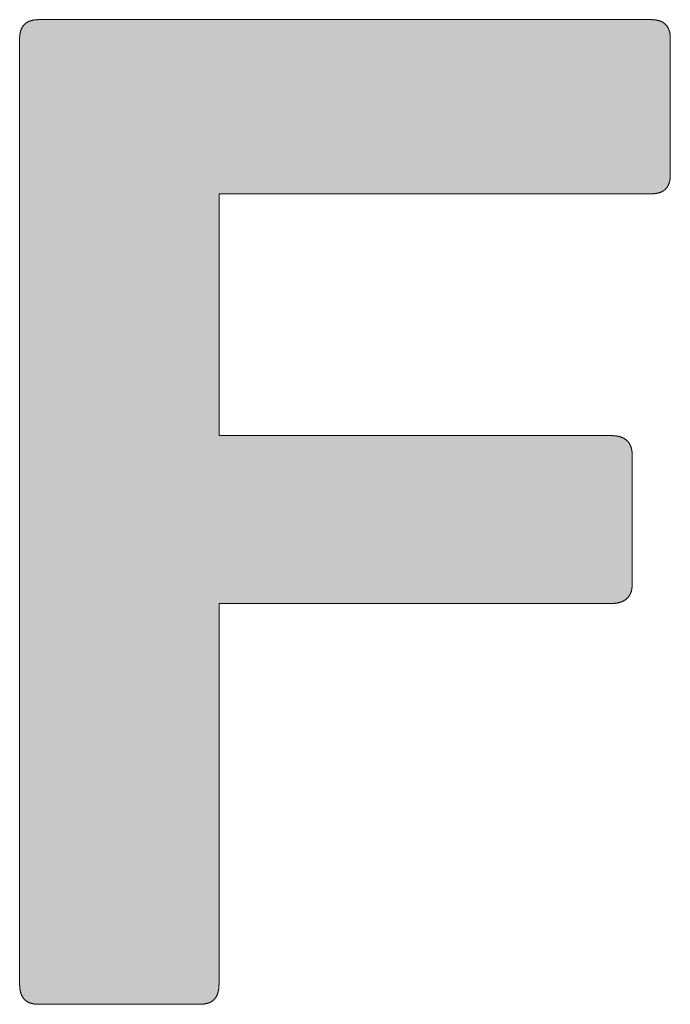
# Model space of a CAD drawing. Units: millimetres. Extents: x 3282 to 5382, y 920 to 2405.
# Drawn here: x 5055 to 5063, y 1058 to 1070 of the extents above; entities that cross this region are included whole.
import ezdxf

# ---------------------------------------------------------------- set-up
doc = ezdxf.new("R2010")
doc.units = ezdxf.units.MM
doc.layers.get('0').update_dxf_attribs({"lineweight": 50})
doc.layers.add('Peneder_Logo_rot', color=7, linetype='Continuous', lineweight=5, true_color=0xe40026)
doc.styles.add('Peneder_Arial', font='arial.ttf')
doc.styles.add('Peneder_Arial fett', font='arialbd.ttf')

# ---------------------------------------------------------------- blocks, each defined once
blk = doc.blocks.new('*U38')
at = {"layer": 'Peneder_Logo_rot'}
blk.add_hatch(color=256, dxfattribs=at).paths.add_polyline_path([(-55.5089, 22.5106), (-55.5089, 22.5096), (-55.5089, 22.5086), (-55.5089, 22.5076), (-55.5088, 22.5066), (-55.5088, 22.5057), (-55.5087, 22.5047), (-55.5086, 22.5038), (-55.5086, 22.5029), (-55.5085, 22.5019), (-55.5084, 22.501), (-55.5083, 22.5002), (-55.5081, 22.4993), (-55.508, 22.4984), (-55.5079, 22.4975), (-55.5077, 22.4967), (-55.5076, 22.4959), (-55.5074, 22.495), (-55.5072, 22.4942), (-55.5071, 22.4934), (-55.5069, 22.4926), (-55.5067, 22.4918), (-55.5065, 22.4911), (-55.5062, 22.4903), (-55.506, 22.4896), (-55.5058, 22.4888), (-55.5055, 22.4881), (-55.5053, 22.4874), (-55.505, 22.4867), (-55.5047, 22.486), (-55.5044, 22.4853), (-55.5041, 22.4846), (-55.5038, 22.484), (-55.5035, 22.4833), (-55.5032, 22.4827), (-55.5029, 22.482), (-55.5025, 22.4814), (-55.5022, 22.4808), (-55.5018, 22.4802), (-55.5014, 22.4796), (-55.5011, 22.479), (-55.5007, 22.4785), (-55.5003, 22.4779), (-55.4999, 22.4773), (-55.4995, 22.4768), (-55.499, 22.4763), (-55.4986, 22.4758), (-55.4982, 22.4753), (-55.4977, 22.4748), (-55.4972, 22.4743), (-55.4968, 22.4738), (-55.4963, 22.4733), (-55.4958, 22.4729), (-55.4953, 22.4724), (-55.4948, 22.472), (-55.4943, 22.4716), (-55.4938, 22.4712), (-55.4932, 22.4707), (-55.4927, 22.4704), (-55.4921, 22.47), (-55.4916, 22.4696), (-55.491, 22.4692), (-55.4904, 22.4689), (-55.4898, 22.4685), (-55.4892, 22.4682), (-55.4886, 22.4679), (-55.488, 22.4676), (-55.4873, 22.4673), (-55.4867, 22.467), (-55.4861, 22.4667), (-55.4854, 22.4664), (-55.4847, 22.4661), (-55.4841, 22.4659), (-55.4834, 22.4656), (-55.4827, 22.4654), (-55.482, 22.4652), (-55.4813, 22.465), (-55.4805, 22.4647), (-55.4798, 22.4646), (-55.4791, 22.4644), (-55.4783, 22.4642), (-55.4776, 22.464), (-55.4768, 22.4639), (-55.476, 22.4637), (-55.4752, 22.4636), (-55.4744, 22.4635), (-55.4736, 22.4633), (-55.4728, 22.4632), (-55.472, 22.4631), (-55.4712, 22.463), (-55.4703, 22.463), (-55.4695, 22.4629), (-55.4686, 22.4628), (-55.4677, 22.4628), (-55.4669, 22.4627), (-55.466, 22.4627), (-55.4651, 22.4627), (-55.4642, 22.4627), (-55.4633, 22.4627), (-55.0752, 22.4627), (-55.0743, 22.4627), (-55.0734, 22.4627), (-55.0725, 22.4627), (-55.0716, 22.4627), (-55.0707, 22.4628), (-55.0698, 22.4628), (-55.069, 22.4629), (-55.0681, 22.463), (-55.0673, 22.463), (-55.0665, 22.4631), (-55.0656, 22.4632), (-55.0648, 22.4633), (-55.064, 22.4635), (-55.0632, 22.4636), (-55.0624, 22.4637), (-55.0617, 22.4639), (-55.0609, 22.464), (-55.0601, 22.4642), (-55.0594, 22.4644), (-55.0586, 22.4646), (-55.0579, 22.4647), (-55.0572, 22.465), (-55.0565, 22.4652), (-55.0558, 22.4654), (-55.0551, 22.4656), (-55.0544, 22.4659), (-55.0537, 22.4661), (-55.0531, 22.4664), (-55.0524, 22.4667), (-55.0518, 22.467), (-55.0511, 22.4673), (-55.0505, 22.4676), (-55.0499, 22.4679), (-55.0493, 22.4682), (-55.0487, 22.4685), (-55.0481, 22.4689), (-55.0475, 22.4692), (-55.0469, 22.4696), (-55.0463, 22.47), (-55.0458, 22.4704), (-55.0452, 22.4707), (-55.0447, 22.4712), (-55.0442, 22.4716), (-55.0437, 22.472), (-55.0432, 22.4724), (-55.0427, 22.4729), (-55.0422, 22.4733), (-55.0417, 22.4738), (-55.0412, 22.4743), (-55.0408, 22.4748), (-55.0403, 22.4753), (-55.0399, 22.4758), (-55.0394, 22.4763), (-55.039, 22.4768), (-55.0386, 22.4773), (-55.0382, 22.4779), (-55.0378, 22.4785), (-55.0374, 22.479), (-55.037, 22.4796), (-55.0366, 22.4802), (-55.0363, 22.4808), (-55.0359, 22.4814), (-55.0356, 22.482), (-55.0353, 22.4827), (-55.0349, 22.4833), (-55.0346, 22.484), (-55.0343, 22.4846), (-55.034, 22.4853), (-55.0337, 22.486), (-55.0335, 22.4867), (-55.0332, 22.4874), (-55.0329, 22.4881), (-55.0327, 22.4888), (-55.0325, 22.4896), (-55.0322, 22.4903), (-55.032, 22.4911), (-55.0318, 22.4918), (-55.0316, 22.4926), (-55.0314, 22.4934), (-55.0312, 22.4942), (-55.031, 22.495), (-55.0309, 22.4959), (-55.0307, 22.4967), (-55.0306, 22.4975), (-55.0304, 22.4984), (-55.0303, 22.4993), (-55.0302, 22.5002), (-55.0301, 22.501), (-55.03, 22.5019), (-55.0299, 22.5029), (-55.0298, 22.5038), (-55.0298, 22.5047), (-55.0297, 22.5057), (-55.0296, 22.5066), (-55.0296, 22.5076), (-55.0296, 22.5086), (-55.0295, 22.5096), (-55.0295, 22.5106), (-55.0295, 22.5116), (-55.0295, 23.4256), (-54.0849, 23.4256), (-54.0839, 23.4256), (-54.083, 23.4256), (-54.0821, 23.4256), (-54.0812, 23.4257), (-54.0803, 23.4257), (-54.0795, 23.4258), (-54.0786, 23.4258), (-54.0777, 23.4259), (-54.0769, 23.426), (-54.076, 23.4261), (-54.0752, 23.4262), (-54.0744, 23.4263), (-54.0735, 23.4264), (-54.0727, 23.4265), (-54.0719, 23.4266), (-54.0711, 23.4268), (-54.0703, 23.4269), (-54.0695, 23.4271), (-54.0687, 23.4273), (-54.068, 23.4275), (-54.0672, 23.4277), (-54.0664, 23.4279), (-54.0657, 23.4281), (-54.065, 23.4283), (-54.0642, 23.4285), (-54.0635, 23.4288), (-54.0628, 23.429), (-54.0621, 23.4293), (-54.0614, 23.4295), (-54.0607, 23.4298), (-54.06, 23.4301), (-54.0593, 23.4304), (-54.0587, 23.4307), (-54.058, 23.431), (-54.0574, 23.4313), (-54.0567, 23.4317), (-54.0561, 23.432), (-54.0555, 23.4323), (-54.0549, 23.4327), (-54.0543, 23.4331), (-54.0537, 23.4335), (-54.0531, 23.4338), (-54.0525, 23.4342), (-54.052, 23.4346), (-54.0514, 23.4351), (-54.0509, 23.4355), (-54.0503, 23.4359), (-54.0498, 23.4364), (-54.0493, 23.4368), (-54.0488, 23.4373), (-54.0483, 23.4378), (-54.0478, 23.4382), (-54.0473, 23.4387), (-54.0468, 23.4392), (-54.0463, 23.4397), (-54.0459, 23.4402), (-54.0454, 23.4408), (-54.045, 23.4413), (-54.0446, 23.4419), (-54.0442, 23.4424), (-54.0438, 23.443), (-54.0434, 23.4435), (-54.043, 23.4441), (-54.0426, 23.4447), (-54.0422, 23.4453), (-54.0419, 23.4459), (-54.0415, 23.4466), (-54.0412, 23.4472), (-54.0409, 23.4478), (-54.0406, 23.4485), (-54.0402, 23.4491), (-54.0399, 23.4498), (-54.0397, 23.4505), (-54.0394, 23.4512), (-54.0391, 23.4518), (-54.0389, 23.4525), (-54.0386, 23.4533), (-54.0384, 23.454), (-54.0382, 23.4547), (-54.0379, 23.4555), (-54.0377, 23.4562), (-54.0376, 23.457), (-54.0374, 23.4577), (-54.0372, 23.4585), (-54.037, 23.4593), (-54.0369, 23.4601), (-54.0367, 23.4609), (-54.0366, 23.4617), (-54.0365, 23.4625), (-54.0364, 23.4634), (-54.0363, 23.4642), (-54.0362, 23.4651), (-54.0361, 23.4659), (-54.0361, 23.4668), (-54.036, 23.4677), (-54.036, 23.4685), (-54.036, 23.4694), (-54.0359, 23.4703), (-54.0359, 23.4713), (-54.0359, 23.7827), (-54.0359, 23.7836), (-54.036, 23.7846), (-54.036, 23.7855), (-54.036, 23.7864), (-54.0361, 23.7872), (-54.0361, 23.7881), (-54.0362, 23.789), (-54.0363, 23.7898), (-54.0364, 23.7907), (-54.0365, 23.7915), (-54.0366, 23.7924), (-54.0367, 23.7932), (-54.0369, 23.794), (-54.037, 23.7948), (-54.0372, 23.7956), (-54.0374, 23.7964), (-54.0376, 23.7971), (-54.0377, 23.7979), (-54.0379, 23.7987), (-54.0382, 23.7994), (-54.0384, 23.8001), (-54.0386, 23.8009), (-54.0389, 23.8016), (-54.0391, 23.8023), (-54.0394, 23.803), (-54.0397, 23.8037), (-54.0399, 23.8044), (-54.0402, 23.805), (-54.0406, 23.8057), (-54.0409, 23.8064), (-54.0412, 23.807), (-54.0415, 23.8076), (-54.0419, 23.8083), (-54.0422, 23.8089), (-54.0426, 23.8095), (-54.043, 23.8101), (-54.0434, 23.8107), (-54.0438, 23.8112), (-54.0442, 23.8118), (-54.0446, 23.8124), (-54.045, 23.8129), (-54.0454, 23.8134), (-54.0459, 23.814), (-54.0463, 23.8145), (-54.0468, 23.815), (-54.0473, 23.8155), (-54.0478, 23.816), (-54.0483, 23.8165), (-54.0488, 23.817), (-54.0493, 23.8174), (-54.0498, 23.8179), (-54.0503, 23.8183), (-54.0509, 23.8188), (-54.0514, 23.8192), (-54.052, 23.8196), (-54.0525, 23.82), (-54.0531, 23.8204), (-54.0537, 23.8208), (-54.0543, 23.8212), (-54.0549, 23.8215), (-54.0555, 23.8219), (-54.0561, 23.8223), (-54.0567, 23.8226), (-54.0574, 23.8229), (-54.058, 23.8233), (-54.0587, 23.8236), (-54.0593, 23.8239), (-54.06, 23.8242), (-54.0607, 23.8245), (-54.0614, 23.8247), (-54.0621, 23.825), (-54.0628, 23.8253), (-54.0635, 23.8255), (-54.0642, 23.8258), (-54.065, 23.826), (-54.0657, 23.8262), (-54.0664, 23.8264), (-54.0672, 23.8266), (-54.068, 23.8268), (-54.0687, 23.827), (-54.0695, 23.8272), (-54.0703, 23.8273), (-54.0711, 23.8275), (-54.0719, 23.8276), (-54.0727, 23.8278), (-54.0735, 23.8279), (-54.0744, 23.828), (-54.0752, 23.8281), (-54.076, 23.8282), (-54.0769, 23.8283), (-54.0777, 23.8284), (-54.0786, 23.8285), (-54.0795, 23.8285), (-54.0803, 23.8286), (-54.0812, 23.8286), (-54.0821, 23.8286), (-54.083, 23.8287), (-54.0839, 23.8287), (-54.0849, 23.8287), (-55.0295, 23.8287), (-55.0295, 24.4097), (-53.9903, 24.4097), (-53.9893, 24.4098), (-53.9884, 24.4098), (-53.9875, 24.4098), (-53.9866, 24.4098), (-53.9857, 24.4099), (-53.9849, 24.4099), (-53.984, 24.41), (-53.9831, 24.41), (-53.9823, 24.4101), (-53.9815, 24.4102), (-53.9806, 24.4103), (-53.9798, 24.4104), (-53.979, 24.4105), (-53.9782, 24.4107), (-53.9774, 24.4108), (-53.9766, 24.4109), (-53.9758, 24.4111), (-53.9751, 24.4113), (-53.9743, 24.4114), (-53.9736, 24.4116), (-53.9728, 24.4118), (-53.9721, 24.412), (-53.9714, 24.4122), (-53.9707, 24.4124), (-53.97, 24.4127), (-53.9693, 24.4129), (-53.9686, 24.4132), (-53.9679, 24.4134), (-53.9673, 24.4137), (-53.9666, 24.414), (-53.966, 24.4143), (-53.9654, 24.4145), (-53.9647, 24.4149), (-53.9641, 24.4152), (-53.9635, 24.4155), (-53.9629, 24.4158), (-53.9623, 24.4162), (-53.9618, 24.4165), (-53.9612, 24.4169), (-53.9606, 24.4172), (-53.9601, 24.4176), (-53.9595, 24.418), (-53.959, 24.4184), (-53.9585, 24.4188), (-53.958, 24.4192), (-53.9575, 24.4197), (-53.957, 24.4201), (-53.9565, 24.4206), (-53.956, 24.421), (-53.9556, 24.4215), (-53.9551, 24.4219), (-53.9547, 24.4224), (-53.9542, 24.4229), (-53.9538, 24.4234), (-53.9534, 24.4239), (-53.953, 24.4245), (-53.9526, 24.425), (-53.9522, 24.4255), (-53.9518, 24.4261), (-53.9514, 24.4266), (-53.9511, 24.4272), (-53.9507, 24.4278), (-53.9504, 24.4284), (-53.9501, 24.429), (-53.9497, 24.4296), (-53.9494, 24.4302), (-53.9491, 24.4308), (-53.9488, 24.4314), (-53.9485, 24.4321), (-53.9482, 24.4327), (-53.948, 24.4334), (-53.9477, 24.4341), (-53.9475, 24.4347), (-53.9472, 24.4354), (-53.947, 24.4361), (-53.9468, 24.4368), (-53.9466, 24.4376), (-53.9464, 24.4383), (-53.9462, 24.439), (-53.946, 24.4398), (-53.9458, 24.4405), (-53.9457, 24.4413), (-53.9455, 24.4421), (-53.9454, 24.4428), (-53.9452, 24.4436), (-53.9451, 24.4444), (-53.945, 24.4452), (-53.9449, 24.4461), (-53.9448, 24.4469), (-53.9447, 24.4477), (-53.9446, 24.4486), (-53.9445, 24.4494), (-53.9445, 24.4503), (-53.9444, 24.4512), (-53.9444, 24.4521), (-53.9443, 24.453), (-53.9443, 24.4539), (-53.9443, 24.4548), (-53.9443, 24.4557), (-53.9443, 24.7825), (-53.9443, 24.7834), (-53.9443, 24.7843), (-53.9443, 24.7852), (-53.9444, 24.7861), (-53.9444, 24.787), (-53.9445, 24.7878), (-53.9445, 24.7887), (-53.9446, 24.7895), (-53.9447, 24.7904), (-53.9448, 24.7912), (-53.9449, 24.792), (-53.945, 24.7929), (-53.9451, 24.7937), (-53.9452, 24.7945), (-53.9454, 24.7952), (-53.9455, 24.796), (-53.9457, 24.7968), (-53.9458, 24.7975), (-53.946, 24.7983), (-53.9462, 24.799), (-53.9464, 24.7998), (-53.9466, 24.8005), (-53.9468, 24.8012), (-53.947, 24.8019), (-53.9472, 24.8026), (-53.9475, 24.8033), (-53.9477, 24.804), (-53.948, 24.8046), (-53.9482, 24.8053), (-53.9485, 24.8059), (-53.9488, 24.8066), (-53.9491, 24.8072), (-53.9494, 24.8078), (-53.9497, 24.8084), (-53.9501, 24.809), (-53.9504, 24.8096), (-53.9507, 24.8102), (-53.9511, 24.8108), (-53.9514, 24.8113), (-53.9518, 24.8119), (-53.9522, 24.8124), (-53.9526, 24.813), (-53.953, 24.8135), (-53.9534, 24.814), (-53.9538, 24.8145), (-53.9542, 24.815), (-53.9547, 24.8155), (-53.9551, 24.816), (-53.9556, 24.8165), (-53.956, 24.8169), (-53.9565, 24.8174), (-53.957, 24.8178), (-53.9575, 24.8183), (-53.958, 24.8187), (-53.9585, 24.8191), (-53.959, 24.8195), (-53.9595, 24.8199), (-53.9601, 24.8203), (-53.9606, 24.8207), (-53.9612, 24.821), (-53.9618, 24.8214), (-53.9623, 24.8218), (-53.9629, 24.8221), (-53.9635, 24.8224), (-53.9641, 24.8227), (-53.9647, 24.8231), (-53.9654, 24.8234), (-53.966, 24.8237), (-53.9666, 24.8239), (-53.9673, 24.8242), (-53.9679, 24.8245), (-53.9686, 24.8247), (-53.9693, 24.825), (-53.97, 24.8252), (-53.9707, 24.8255), (-53.9714, 24.8257), (-53.9721, 24.8259), (-53.9728, 24.8261), (-53.9736, 24.8263), (-53.9743, 24.8265), (-53.9751, 24.8266), (-53.9758, 24.8268), (-53.9766, 24.827), (-53.9774, 24.8271), (-53.9782, 24.8272), (-53.979, 24.8274), (-53.9798, 24.8275), (-53.9806, 24.8276), (-53.9815, 24.8277), (-53.9823, 24.8278), (-53.9831, 24.8279), (-53.984, 24.8279), (-53.9849, 24.828), (-53.9857, 24.828), (-53.9866, 24.8281), (-53.9875, 24.8281), (-53.9884, 24.8281), (-53.9893, 24.8282), (-53.9903, 24.8282), (-55.4633, 24.8282), (-55.4642, 24.8282), (-55.4651, 24.8281), (-55.466, 24.8281), (-55.4669, 24.8281), (-55.4677, 24.828), (-55.4686, 24.828), (-55.4695, 24.8279), (-55.4703, 24.8279), (-55.4712, 24.8278), (-55.472, 24.8277), (-55.4728, 24.8276), (-55.4736, 24.8275), (-55.4744, 24.8274), (-55.4752, 24.8272), (-55.476, 24.8271), (-55.4768, 24.827), (-55.4776, 24.8268), (-55.4783, 24.8266), (-55.4791, 24.8265), (-55.4798, 24.8263), (-55.4805, 24.8261), (-55.4813, 24.8259), (-55.482, 24.8257), (-55.4827, 24.8255), (-55.4834, 24.8252), (-55.4841, 24.825), (-55.4847, 24.8247), (-55.4854, 24.8245), (-55.4861, 24.8242), (-55.4867, 24.8239), (-55.4873, 24.8237), (-55.488, 24.8234), (-55.4886, 24.8231), (-55.4892, 24.8227), (-55.4898, 24.8224), (-55.4904, 24.8221), (-55.491, 24.8218), (-55.4916, 24.8214), (-55.4921, 24.821), (-55.4927, 24.8207), (-55.4932, 24.8203), (-55.4938, 24.8199), (-55.4943, 24.8195), (-55.4948, 24.8191), (-55.4953, 24.8187), (-55.4958, 24.8183), (-55.4963, 24.8178), (-55.4968, 24.8174), (-55.4972, 24.8169), (-55.4977, 24.8165), (-55.4982, 24.816), (-55.4986, 24.8155), (-55.499, 24.815), (-55.4995, 24.8145), (-55.4999, 24.814), (-55.5003, 24.8135), (-55.5007, 24.813), (-55.5011, 24.8124), (-55.5014, 24.8119), (-55.5018, 24.8113), (-55.5022, 24.8108), (-55.5025, 24.8102), (-55.5029, 24.8096), (-55.5032, 24.809), (-55.5035, 24.8084), (-55.5038, 24.8078), (-55.5041, 24.8072), (-55.5044, 24.8066), (-55.5047, 24.8059), (-55.505, 24.8053), (-55.5053, 24.8046), (-55.5055, 24.804), (-55.5058, 24.8033), (-55.506, 24.8026), (-55.5062, 24.8019), (-55.5065, 24.8012), (-55.5067, 24.8005), (-55.5069, 24.7998), (-55.5071, 24.799), (-55.5072, 24.7983), (-55.5074, 24.7975), (-55.5076, 24.7968), (-55.5077, 24.796), (-55.5079, 24.7952), (-55.508, 24.7945), (-55.5081, 24.7937), (-55.5083, 24.7929), (-55.5084, 24.792), (-55.5085, 24.7912), (-55.5086, 24.7904), (-55.5086, 24.7895), (-55.5087, 24.7887), (-55.5088, 24.7878), (-55.5088, 24.787), (-55.5089, 24.7861), (-55.5089, 24.7852), (-55.5089, 24.7843), (-55.5089, 24.7834), (-55.5089, 24.7825), (-55.5089, 22.5116)])
for p, q in [((-53.9903, 24.8282), (-55.4633, 24.8282)), ((-55.5089, 22.5116), (-55.5089, 24.7825)), ((-53.9443, 24.7825), (-53.9443, 24.4557)), ((-54.0359, 23.7827), (-54.0359, 23.4713)), ((-55.4633, 22.4627), (-55.0752, 22.4627))]:
    blk.add_line(p, q, dxfattribs=at)
for points in [[(-55.4633, 24.8282), (-55.4642, 24.8282), (-55.4651, 24.8281), (-55.466, 24.8281), (-55.4669, 24.8281), (-55.4677, 24.828), (-55.4686, 24.828), (-55.4695, 24.8279), (-55.4703, 24.8279), (-55.4712, 24.8278), (-55.472, 24.8277), (-55.4728, 24.8276), (-55.4736, 24.8275), (-55.4744, 24.8274), (-55.4752, 24.8272), (-55.476, 24.8271), (-55.4768, 24.827), (-55.4776, 24.8268), (-55.4783, 24.8266), (-55.4791, 24.8265), (-55.4798, 24.8263), (-55.4805, 24.8261), (-55.4813, 24.8259), (-55.482, 24.8257), (-55.4827, 24.8255), (-55.4834, 24.8252), (-55.4841, 24.825), (-55.4847, 24.8247), (-55.4854, 24.8245), (-55.4861, 24.8242), (-55.4867, 24.8239), (-55.4873, 24.8237), (-55.488, 24.8234), (-55.4886, 24.8231), (-55.4892, 24.8227), (-55.4898, 24.8224), (-55.4904, 24.8221), (-55.491, 24.8218), (-55.4916, 24.8214), (-55.4921, 24.821), (-55.4927, 24.8207), (-55.4932, 24.8203), (-55.4938, 24.8199), (-55.4943, 24.8195), (-55.4948, 24.8191), (-55.4953, 24.8187), (-55.4958, 24.8183), (-55.4963, 24.8178), (-55.4968, 24.8174), (-55.4972, 24.8169), (-55.4977, 24.8165), (-55.4982, 24.816), (-55.4986, 24.8155), (-55.499, 24.815), (-55.4995, 24.8145), (-55.4999, 24.814), (-55.5003, 24.8135), (-55.5007, 24.813), (-55.5011, 24.8124), (-55.5014, 24.8119), (-55.5018, 24.8113), (-55.5022, 24.8108), (-55.5025, 24.8102), (-55.5029, 24.8096), (-55.5032, 24.809), (-55.5035, 24.8084), (-55.5038, 24.8078), (-55.5041, 24.8072), (-55.5044, 24.8066), (-55.5047, 24.8059), (-55.505, 24.8053), (-55.5053, 24.8046), (-55.5055, 24.804), (-55.5058, 24.8033), (-55.506, 24.8026), (-55.5062, 24.8019), (-55.5065, 24.8012), (-55.5067, 24.8005), (-55.5069, 24.7998), (-55.5071, 24.799), (-55.5072, 24.7983), (-55.5074, 24.7975), (-55.5076, 24.7968), (-55.5077, 24.796), (-55.5079, 24.7952), (-55.508, 24.7945), (-55.5081, 24.7937), (-55.5083, 24.7929), (-55.5084, 24.792), (-55.5085, 24.7912), (-55.5086, 24.7904), (-55.5086, 24.7895), (-55.5087, 24.7887), (-55.5088, 24.7878), (-55.5088, 24.787), (-55.5089, 24.7861), (-55.5089, 24.7852), (-55.5089, 24.7843), (-55.5089, 24.7834), (-55.5089, 24.7825)], [(-53.9443, 24.7825), (-53.9443, 24.7834), (-53.9443, 24.7843), (-53.9443, 24.7852), (-53.9444, 24.7861), (-53.9444, 24.787), (-53.9445, 24.7878), (-53.9445, 24.7887), (-53.9446, 24.7895), (-53.9447, 24.7904), (-53.9448, 24.7912), (-53.9449, 24.792), (-53.945, 24.7929), (-53.9451, 24.7937), (-53.9452, 24.7945), (-53.9454, 24.7952), (-53.9455, 24.796), (-53.9457, 24.7968), (-53.9458, 24.7975), (-53.946, 24.7983), (-53.9462, 24.799), (-53.9464, 24.7998), (-53.9466, 24.8005), (-53.9468, 24.8012), (-53.947, 24.8019), (-53.9472, 24.8026), (-53.9475, 24.8033), (-53.9477, 24.804), (-53.948, 24.8046), (-53.9482, 24.8053), (-53.9485, 24.8059), (-53.9488, 24.8066), (-53.9491, 24.8072), (-53.9494, 24.8078), (-53.9497, 24.8084), (-53.9501, 24.809), (-53.9504, 24.8096), (-53.9507, 24.8102), (-53.9511, 24.8108), (-53.9514, 24.8113), (-53.9518, 24.8119), (-53.9522, 24.8124), (-53.9526, 24.813), (-53.953, 24.8135), (-53.9534, 24.814), (-53.9538, 24.8145), (-53.9542, 24.815), (-53.9547, 24.8155), (-53.9551, 24.816), (-53.9556, 24.8165), (-53.956, 24.8169), (-53.9565, 24.8174), (-53.957, 24.8178), (-53.9575, 24.8183), (-53.958, 24.8187), (-53.9585, 24.8191), (-53.959, 24.8195), (-53.9595, 24.8199), (-53.9601, 24.8203), (-53.9606, 24.8207), (-53.9612, 24.821), (-53.9618, 24.8214), (-53.9623, 24.8218), (-53.9629, 24.8221), (-53.9635, 24.8224), (-53.9641, 24.8227), (-53.9647, 24.8231), (-53.9654, 24.8234), (-53.966, 24.8237), (-53.9666, 24.8239), (-53.9673, 24.8242), (-53.9679, 24.8245), (-53.9686, 24.8247), (-53.9693, 24.825), (-53.97, 24.8252), (-53.9707, 24.8255), (-53.9714, 24.8257), (-53.9721, 24.8259), (-53.9728, 24.8261), (-53.9736, 24.8263), (-53.9743, 24.8265), (-53.9751, 24.8266), (-53.9758, 24.8268), (-53.9766, 24.827), (-53.9774, 24.8271), (-53.9782, 24.8272), (-53.979, 24.8274), (-53.9798, 24.8275), (-53.9806, 24.8276), (-53.9815, 24.8277), (-53.9823, 24.8278), (-53.9831, 24.8279), (-53.984, 24.8279), (-53.9849, 24.828), (-53.9857, 24.828), (-53.9866, 24.8281), (-53.9875, 24.8281), (-53.9884, 24.8281), (-53.9893, 24.8282), (-53.9903, 24.8282)], [(-53.9903, 24.4097), (-53.9893, 24.4098), (-53.9884, 24.4098), (-53.9875, 24.4098), (-53.9866, 24.4098), (-53.9857, 24.4099), (-53.9849, 24.4099), (-53.984, 24.41), (-53.9831, 24.41), (-53.9823, 24.4101), (-53.9815, 24.4102), (-53.9806, 24.4103), (-53.9798, 24.4104), (-53.979, 24.4105), (-53.9782, 24.4107), (-53.9774, 24.4108), (-53.9766, 24.4109), (-53.9758, 24.4111), (-53.9751, 24.4113), (-53.9743, 24.4114), (-53.9736, 24.4116), (-53.9728, 24.4118), (-53.9721, 24.412), (-53.9714, 24.4122), (-53.9707, 24.4124), (-53.97, 24.4127), (-53.9693, 24.4129), (-53.9686, 24.4132), (-53.9679, 24.4134), (-53.9673, 24.4137), (-53.9666, 24.414), (-53.966, 24.4143), (-53.9654, 24.4145), (-53.9647, 24.4149), (-53.9641, 24.4152), (-53.9635, 24.4155), (-53.9629, 24.4158), (-53.9623, 24.4162), (-53.9618, 24.4165), (-53.9612, 24.4169), (-53.9606, 24.4172), (-53.9601, 24.4176), (-53.9595, 24.418), (-53.959, 24.4184), (-53.9585, 24.4188), (-53.958, 24.4192), (-53.9575, 24.4197), (-53.957, 24.4201), (-53.9565, 24.4206), (-53.956, 24.421), (-53.9556, 24.4215), (-53.9551, 24.4219), (-53.9547, 24.4224), (-53.9542, 24.4229), (-53.9538, 24.4234), (-53.9534, 24.4239), (-53.953, 24.4245), (-53.9526, 24.425), (-53.9522, 24.4255), (-53.9518, 24.4261), (-53.9514, 24.4266), (-53.9511, 24.4272), (-53.9507, 24.4278), (-53.9504, 24.4284), (-53.9501, 24.429), (-53.9497, 24.4296), (-53.9494, 24.4302), (-53.9491, 24.4308), (-53.9488, 24.4314), (-53.9485, 24.4321), (-53.9482, 24.4327), (-53.948, 24.4334), (-53.9477, 24.4341), (-53.9475, 24.4347), (-53.9472, 24.4354), (-53.947, 24.4361), (-53.9468, 24.4368), (-53.9466, 24.4376), (-53.9464, 24.4383), (-53.9462, 24.439), (-53.946, 24.4398), (-53.9458, 24.4405), (-53.9457, 24.4413), (-53.9455, 24.4421), (-53.9454, 24.4428), (-53.9452, 24.4436), (-53.9451, 24.4444), (-53.945, 24.4452), (-53.9449, 24.4461), (-53.9448, 24.4469), (-53.9447, 24.4477), (-53.9446, 24.4486), (-53.9445, 24.4494), (-53.9445, 24.4503), (-53.9444, 24.4512), (-53.9444, 24.4521), (-53.9443, 24.453), (-53.9443, 24.4539), (-53.9443, 24.4548), (-53.9443, 24.4557)], [(-53.9903, 24.4097), (-55.0295, 24.4097), (-55.0295, 23.8287), (-54.0849, 23.8287)], [(-54.0359, 23.7827), (-54.0359, 23.7836), (-54.036, 23.7846), (-54.036, 23.7855), (-54.036, 23.7864), (-54.0361, 23.7872), (-54.0361, 23.7881), (-54.0362, 23.789), (-54.0363, 23.7898), (-54.0364, 23.7907), (-54.0365, 23.7915), (-54.0366, 23.7924), (-54.0367, 23.7932), (-54.0369, 23.794), (-54.037, 23.7948), (-54.0372, 23.7956), (-54.0374, 23.7964), (-54.0376, 23.7971), (-54.0377, 23.7979), (-54.0379, 23.7987), (-54.0382, 23.7994), (-54.0384, 23.8001), (-54.0386, 23.8009), (-54.0389, 23.8016), (-54.0391, 23.8023), (-54.0394, 23.803), (-54.0397, 23.8037), (-54.0399, 23.8044), (-54.0402, 23.805), (-54.0406, 23.8057), (-54.0409, 23.8064), (-54.0412, 23.807), (-54.0415, 23.8076), (-54.0419, 23.8083), (-54.0422, 23.8089), (-54.0426, 23.8095), (-54.043, 23.8101), (-54.0434, 23.8107), (-54.0438, 23.8112), (-54.0442, 23.8118), (-54.0446, 23.8124), (-54.045, 23.8129), (-54.0454, 23.8134), (-54.0459, 23.814), (-54.0463, 23.8145), (-54.0468, 23.815), (-54.0473, 23.8155), (-54.0478, 23.816), (-54.0483, 23.8165), (-54.0488, 23.817), (-54.0493, 23.8174), (-54.0498, 23.8179), (-54.0503, 23.8183), (-54.0509, 23.8188), (-54.0514, 23.8192), (-54.052, 23.8196), (-54.0525, 23.82), (-54.0531, 23.8204), (-54.0537, 23.8208), (-54.0543, 23.8212), (-54.0549, 23.8215), (-54.0555, 23.8219), (-54.0561, 23.8223), (-54.0567, 23.8226), (-54.0574, 23.8229), (-54.058, 23.8233), (-54.0587, 23.8236), (-54.0593, 23.8239), (-54.06, 23.8242), (-54.0607, 23.8245), (-54.0614, 23.8247), (-54.0621, 23.825), (-54.0628, 23.8253), (-54.0635, 23.8255), (-54.0642, 23.8258), (-54.065, 23.826), (-54.0657, 23.8262), (-54.0664, 23.8264), (-54.0672, 23.8266), (-54.068, 23.8268), (-54.0687, 23.827), (-54.0695, 23.8272), (-54.0703, 23.8273), (-54.0711, 23.8275), (-54.0719, 23.8276), (-54.0727, 23.8278), (-54.0735, 23.8279), (-54.0744, 23.828), (-54.0752, 23.8281), (-54.076, 23.8282), (-54.0769, 23.8283), (-54.0777, 23.8284), (-54.0786, 23.8285), (-54.0795, 23.8285), (-54.0803, 23.8286), (-54.0812, 23.8286), (-54.0821, 23.8286), (-54.083, 23.8287), (-54.0839, 23.8287), (-54.0849, 23.8287)], [(-54.0849, 23.4256), (-54.0839, 23.4256), (-54.083, 23.4256), (-54.0821, 23.4256), (-54.0812, 23.4257), (-54.0803, 23.4257), (-54.0795, 23.4258), (-54.0786, 23.4258), (-54.0777, 23.4259), (-54.0769, 23.426), (-54.076, 23.4261), (-54.0752, 23.4262), (-54.0744, 23.4263), (-54.0735, 23.4264), (-54.0727, 23.4265), (-54.0719, 23.4266), (-54.0711, 23.4268), (-54.0703, 23.4269), (-54.0695, 23.4271), (-54.0687, 23.4273), (-54.068, 23.4275), (-54.0672, 23.4277), (-54.0664, 23.4279), (-54.0657, 23.4281), (-54.065, 23.4283), (-54.0642, 23.4285), (-54.0635, 23.4288), (-54.0628, 23.429), (-54.0621, 23.4293), (-54.0614, 23.4295), (-54.0607, 23.4298), (-54.06, 23.4301), (-54.0593, 23.4304), (-54.0587, 23.4307), (-54.058, 23.431), (-54.0574, 23.4313), (-54.0567, 23.4317), (-54.0561, 23.432), (-54.0555, 23.4323), (-54.0549, 23.4327), (-54.0543, 23.4331), (-54.0537, 23.4335), (-54.0531, 23.4338), (-54.0525, 23.4342), (-54.052, 23.4346), (-54.0514, 23.4351), (-54.0509, 23.4355), (-54.0503, 23.4359), (-54.0498, 23.4364), (-54.0493, 23.4368), (-54.0488, 23.4373), (-54.0483, 23.4378), (-54.0478, 23.4382), (-54.0473, 23.4387), (-54.0468, 23.4392), (-54.0463, 23.4397), (-54.0459, 23.4402), (-54.0454, 23.4408), (-54.045, 23.4413), (-54.0446, 23.4419), (-54.0442, 23.4424), (-54.0438, 23.443), (-54.0434, 23.4435), (-54.043, 23.4441), (-54.0426, 23.4447), (-54.0422, 23.4453), (-54.0419, 23.4459), (-54.0415, 23.4466), (-54.0412, 23.4472), (-54.0409, 23.4478), (-54.0406, 23.4485), (-54.0402, 23.4491), (-54.0399, 23.4498), (-54.0397, 23.4505), (-54.0394, 23.4512), (-54.0391, 23.4518), (-54.0389, 23.4525), (-54.0386, 23.4533), (-54.0384, 23.454), (-54.0382, 23.4547), (-54.0379, 23.4555), (-54.0377, 23.4562), (-54.0376, 23.457), (-54.0374, 23.4577), (-54.0372, 23.4585), (-54.037, 23.4593), (-54.0369, 23.4601), (-54.0367, 23.4609), (-54.0366, 23.4617), (-54.0365, 23.4625), (-54.0364, 23.4634), (-54.0363, 23.4642), (-54.0362, 23.4651), (-54.0361, 23.4659), (-54.0361, 23.4668), (-54.036, 23.4677), (-54.036, 23.4685), (-54.036, 23.4694), (-54.0359, 23.4703), (-54.0359, 23.4713)], [(-54.0849, 23.4256), (-55.0295, 23.4256), (-55.0295, 22.5116)], [(-55.5089, 22.5116), (-55.5089, 22.5106), (-55.5089, 22.5096), (-55.5089, 22.5086), (-55.5089, 22.5076), (-55.5088, 22.5066), (-55.5088, 22.5057), (-55.5087, 22.5047), (-55.5086, 22.5038), (-55.5086, 22.5029), (-55.5085, 22.5019), (-55.5084, 22.501), (-55.5083, 22.5002), (-55.5081, 22.4993), (-55.508, 22.4984), (-55.5079, 22.4975), (-55.5077, 22.4967), (-55.5076, 22.4959), (-55.5074, 22.495), (-55.5072, 22.4942), (-55.5071, 22.4934), (-55.5069, 22.4926), (-55.5067, 22.4918), (-55.5065, 22.4911), (-55.5062, 22.4903), (-55.506, 22.4896), (-55.5058, 22.4888), (-55.5055, 22.4881), (-55.5053, 22.4874), (-55.505, 22.4867), (-55.5047, 22.486), (-55.5044, 22.4853), (-55.5041, 22.4846), (-55.5038, 22.484), (-55.5035, 22.4833), (-55.5032, 22.4827), (-55.5029, 22.482), (-55.5025, 22.4814), (-55.5022, 22.4808), (-55.5018, 22.4802), (-55.5014, 22.4796), (-55.5011, 22.479), (-55.5007, 22.4785), (-55.5003, 22.4779), (-55.4999, 22.4773), (-55.4995, 22.4768), (-55.499, 22.4763), (-55.4986, 22.4758), (-55.4982, 22.4753), (-55.4977, 22.4748), (-55.4972, 22.4743), (-55.4968, 22.4738), (-55.4963, 22.4733), (-55.4958, 22.4729), (-55.4953, 22.4724), (-55.4948, 22.472), (-55.4943, 22.4716), (-55.4938, 22.4712), (-55.4932, 22.4707), (-55.4927, 22.4704), (-55.4921, 22.47), (-55.4916, 22.4696), (-55.491, 22.4692), (-55.4904, 22.4689), (-55.4898, 22.4685), (-55.4892, 22.4682), (-55.4886, 22.4679), (-55.488, 22.4676), (-55.4873, 22.4673), (-55.4867, 22.467), (-55.4861, 22.4667), (-55.4854, 22.4664), (-55.4847, 22.4661), (-55.4841, 22.4659), (-55.4834, 22.4656), (-55.4827, 22.4654), (-55.482, 22.4652), (-55.4813, 22.465), (-55.4805, 22.4647), (-55.4798, 22.4646), (-55.4791, 22.4644), (-55.4783, 22.4642), (-55.4776, 22.464), (-55.4768, 22.4639), (-55.476, 22.4637), (-55.4752, 22.4636), (-55.4744, 22.4635), (-55.4736, 22.4633), (-55.4728, 22.4632), (-55.472, 22.4631), (-55.4712, 22.463), (-55.4703, 22.463), (-55.4695, 22.4629), (-55.4686, 22.4628), (-55.4677, 22.4628), (-55.4669, 22.4627), (-55.466, 22.4627), (-55.4651, 22.4627), (-55.4642, 22.4627), (-55.4633, 22.4627)], [(-55.0752, 22.4627), (-55.0743, 22.4627), (-55.0734, 22.4627), (-55.0725, 22.4627), (-55.0716, 22.4627), (-55.0707, 22.4628), (-55.0698, 22.4628), (-55.069, 22.4629), (-55.0681, 22.463), (-55.0673, 22.463), (-55.0665, 22.4631), (-55.0656, 22.4632), (-55.0648, 22.4633), (-55.064, 22.4635), (-55.0632, 22.4636), (-55.0624, 22.4637), (-55.0617, 22.4639), (-55.0609, 22.464), (-55.0601, 22.4642), (-55.0594, 22.4644), (-55.0586, 22.4646), (-55.0579, 22.4647), (-55.0572, 22.465), (-55.0565, 22.4652), (-55.0558, 22.4654), (-55.0551, 22.4656), (-55.0544, 22.4659), (-55.0537, 22.4661), (-55.0531, 22.4664), (-55.0524, 22.4667), (-55.0518, 22.467), (-55.0511, 22.4673), (-55.0505, 22.4676), (-55.0499, 22.4679), (-55.0493, 22.4682), (-55.0487, 22.4685), (-55.0481, 22.4689), (-55.0475, 22.4692), (-55.0469, 22.4696), (-55.0463, 22.47), (-55.0458, 22.4704), (-55.0452, 22.4707), (-55.0447, 22.4712), (-55.0442, 22.4716), (-55.0437, 22.472), (-55.0432, 22.4724), (-55.0427, 22.4729), (-55.0422, 22.4733), (-55.0417, 22.4738), (-55.0412, 22.4743), (-55.0408, 22.4748), (-55.0403, 22.4753), (-55.0399, 22.4758), (-55.0394, 22.4763), (-55.039, 22.4768), (-55.0386, 22.4773), (-55.0382, 22.4779), (-55.0378, 22.4785), (-55.0374, 22.479), (-55.037, 22.4796), (-55.0366, 22.4802), (-55.0363, 22.4808), (-55.0359, 22.4814), (-55.0356, 22.482), (-55.0353, 22.4827), (-55.0349, 22.4833), (-55.0346, 22.484), (-55.0343, 22.4846), (-55.034, 22.4853), (-55.0337, 22.486), (-55.0335, 22.4867), (-55.0332, 22.4874), (-55.0329, 22.4881), (-55.0327, 22.4888), (-55.0325, 22.4896), (-55.0322, 22.4903), (-55.032, 22.4911), (-55.0318, 22.4918), (-55.0316, 22.4926), (-55.0314, 22.4934), (-55.0312, 22.4942), (-55.031, 22.495), (-55.0309, 22.4959), (-55.0307, 22.4967), (-55.0306, 22.4975), (-55.0304, 22.4984), (-55.0303, 22.4993), (-55.0302, 22.5002), (-55.0301, 22.501), (-55.03, 22.5019), (-55.0299, 22.5029), (-55.0298, 22.5038), (-55.0298, 22.5047), (-55.0297, 22.5057), (-55.0296, 22.5066), (-55.0296, 22.5076), (-55.0296, 22.5086), (-55.0295, 22.5096), (-55.0295, 22.5106), (-55.0295, 22.5116)]]:
    blk.add_lwpolyline(points, dxfattribs=at)
for tag, p, height, style in [('GEN-TITLE-NAME', (-70.0168, 46.4185), 2.5, 'Peneder_Arial'), ('GEN-TITLE-DAT', (-33.7, 46.4145), 2.5, 'Peneder_Arial'), ('PLANINHALT', (-179.5006, 45.439), 3.5, 'Peneder_Arial fett'), ('PLANINHALT2', (-179.5006, 36.7289), 3.5, 'Peneder_Arial fett'), ('POSINDEX_MAßSTAB', (-33.7168, 37.4603), 2.5, 'Peneder_Arial'), ('BLATTFORMAT', (-70.0168, 37.4603), 2.5, 'Peneder_Arial'), ('PLANINHALT3', (-179.5006, 28.9289), 3.5, 'Peneder_Arial'), ('ZEICHNUNGSNUMMER', (-179.5006, 21.1289), 3.5, 'Peneder_Arial')]:
    blk.add_attdef(tag, p, '', height=height, dxfattribs=dict(style=style))

msp = doc.modelspace()

# ---------------------------------------------------------------- block references
at = {"lineweight": 0, "xscale": 5, "yscale": 5, "zscale": 5}
msp.add_blockref('*U38', (5332.33, 945.387), dxfattribs=at)

doc.saveas('drawing.dxf')
